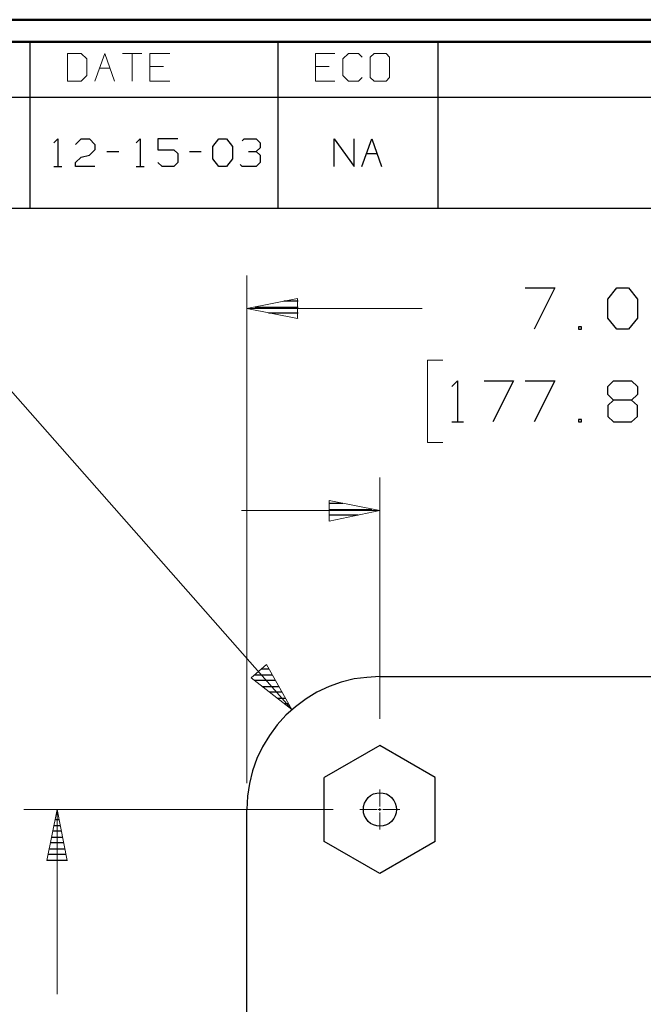
# Model space of a CAD drawing. Units: inches. Extents: x -3.58 to 3.56, y -2.67 to 2.88.
# Drawn here: x 0.85 to 1.92, y 1.06 to 2.75 of the extents above; entities that cross this region are included whole.
import ezdxf

# ---------------------------------------------------------------- set-up
doc = ezdxf.new("R2010")
doc.units = ezdxf.units.IN
doc.header["$MEASUREMENT"] = 0
doc.layers.add('Layer 1', color=7, linetype='Continuous')

msp = doc.modelspace()

# ---------------------------------------------------------------- linework, layer by layer
at = {"layer": 'Layer 1', "lineweight": 50}
for points in [[(3.559, 2.7514), (3.559, 2.7514), (-3.5757, 2.7514), (-3.5757, 2.7514)], [(3.5208, 2.7132), (3.5208, 2.7132), (-3.5375, 2.7132), (-3.5375, 2.7132)]]:
    msp.add_open_spline(points, degree=3, dxfattribs=at)
at = {"layer": 'Layer 1', "lineweight": 25}
for points in [[(0.8653, 2.6181), (0.8653, 2.6181), (0.8653, 2.7132), (0.8653, 2.7132)], [(1.2924, 2.6181), (1.2924, 2.6181), (1.2924, 2.7132), (1.2924, 2.7132)], [(1.5674, 2.6181), (1.5674, 2.6181), (1.5674, 2.7132), (1.5674, 2.7132)], [(0.659, 2.6181), (0.659, 2.6181), (3.5208, 2.6181), (3.5208, 2.6181)], [(0.8653, 2.4271), (0.8653, 2.4271), (0.8653, 2.6181), (0.8653, 2.6181)], [(1.2924, 2.4271), (1.2924, 2.4271), (1.2924, 2.6181), (1.2924, 2.6181)], [(1.5674, 2.4271), (1.5674, 2.4271), (1.5674, 2.6181), (1.5674, 2.6181)], [(0.9063, 2.5396), (0.9063, 2.5396), (0.9132, 2.5465), (0.9132, 2.5465)], [(0.9132, 2.5465), (0.9132, 2.5465), (0.9132, 2.4986), (0.9132, 2.4986)], [(0.9438, 2.5368), (0.9438, 2.5368), (0.9535, 2.5465), (0.9535, 2.5465)], [(0.9535, 2.5465), (0.9535, 2.5465), (0.9674, 2.5465), (0.9674, 2.5465)], [(0.9674, 2.5465), (0.9674, 2.5465), (0.9771, 2.5368), (0.9771, 2.5368)], [(1.0479, 2.5396), (1.0479, 2.5396), (1.0549, 2.5465), (1.0549, 2.5465)], [(1.0549, 2.5465), (1.0549, 2.5465), (1.0549, 2.4986), (1.0549, 2.4986)], [(1.1194, 2.5465), (1.1194, 2.5465), (1.0854, 2.5465), (1.0854, 2.5465)], [(1.0854, 2.5465), (1.0854, 2.5465), (1.0854, 2.5271), (1.0854, 2.5271)], [(1.1799, 2.5333), (1.1799, 2.5333), (1.1903, 2.5465), (1.1903, 2.5465)], [(1.1903, 2.5465), (1.1903, 2.5465), (1.2035, 2.5465), (1.2035, 2.5465)], [(1.2035, 2.5465), (1.2035, 2.5465), (1.2139, 2.5333), (1.2139, 2.5333)], [(1.2306, 2.5431), (1.2306, 2.5431), (1.234, 2.5465), (1.234, 2.5465)], [(1.234, 2.5465), (1.234, 2.5465), (1.2542, 2.5465), (1.2542, 2.5465)], [(1.2542, 2.5465), (1.2542, 2.5465), (1.2611, 2.5396), (1.2611, 2.5396)], [(1.3889, 2.4986), (1.3889, 2.4986), (1.3889, 2.5465), (1.3889, 2.5465)], [(1.3889, 2.5465), (1.3889, 2.5465), (1.4229, 2.4986), (1.4229, 2.4986)], [(1.4229, 2.4986), (1.4229, 2.4986), (1.4229, 2.5465), (1.4229, 2.5465)], [(1.4361, 2.4986), (1.4361, 2.4986), (1.4535, 2.5465), (1.4535, 2.5465)], [(1.4535, 2.5465), (1.4535, 2.5465), (1.4701, 2.4986), (1.4701, 2.4986)], [(0.9771, 2.5271), (0.9771, 2.5271), (0.9674, 2.5181), (0.9674, 2.5181)], [(0.9771, 2.5368), (0.9771, 2.5368), (0.9771, 2.5271), (0.9771, 2.5271)], [(1.0854, 2.5271), (1.0854, 2.5271), (1.1125, 2.5271), (1.1125, 2.5271)], [(1.1125, 2.5271), (1.1125, 2.5271), (1.1194, 2.5208), (1.1194, 2.5208)], [(1.1799, 2.5118), (1.1799, 2.5118), (1.1799, 2.5333), (1.1799, 2.5333)], [(1.2139, 2.5333), (1.2139, 2.5333), (1.2139, 2.5118), (1.2139, 2.5118)], [(1.2542, 2.5243), (1.2542, 2.5243), (1.2611, 2.5306), (1.2611, 2.5306)], [(1.2611, 2.5396), (1.2611, 2.5396), (1.2611, 2.5306), (1.2611, 2.5306)], [(0.9438, 2.5056), (0.9438, 2.5056), (0.9535, 2.5146), (0.9535, 2.5146)], [(0.9535, 2.5146), (0.9535, 2.5146), (0.9674, 2.5181), (0.9674, 2.5181)], [(0.9972, 2.5243), (0.9972, 2.5243), (1.0181, 2.5243), (1.0181, 2.5243)], [(1.1194, 2.5208), (1.1194, 2.5208), (1.1194, 2.5056), (1.1194, 2.5056)], [(1.1396, 2.5243), (1.1396, 2.5243), (1.1597, 2.5243), (1.1597, 2.5243)], [(1.1903, 2.4986), (1.1903, 2.4986), (1.1799, 2.5118), (1.1799, 2.5118)], [(1.2139, 2.5118), (1.2139, 2.5118), (1.2035, 2.4986), (1.2035, 2.4986)], [(1.241, 2.5243), (1.241, 2.5243), (1.2542, 2.5243), (1.2542, 2.5243)], [(1.2542, 2.5243), (1.2542, 2.5243), (1.2611, 2.5181), (1.2611, 2.5181)], [(1.2611, 2.5181), (1.2611, 2.5181), (1.2611, 2.5056), (1.2611, 2.5056)], [(1.4444, 2.5208), (1.4444, 2.5208), (1.4625, 2.5208), (1.4625, 2.5208)], [(0.9063, 2.4986), (0.9063, 2.4986), (0.9201, 2.4986), (0.9201, 2.4986)], [(0.9438, 2.4986), (0.9438, 2.4986), (0.9438, 2.5056), (0.9438, 2.5056)], [(0.9771, 2.4986), (0.9771, 2.4986), (0.9438, 2.4986), (0.9438, 2.4986)], [(1.0479, 2.4986), (1.0479, 2.4986), (1.0618, 2.4986), (1.0618, 2.4986)], [(1.0924, 2.4986), (1.0924, 2.4986), (1.0854, 2.5056), (1.0854, 2.5056)], [(1.1125, 2.4986), (1.1125, 2.4986), (1.0924, 2.4986), (1.0924, 2.4986)], [(1.1194, 2.5056), (1.1194, 2.5056), (1.1125, 2.4986), (1.1125, 2.4986)], [(1.2035, 2.4986), (1.2035, 2.4986), (1.1903, 2.4986), (1.1903, 2.4986)], [(1.2306, 2.4986), (1.2306, 2.4986), (1.2271, 2.5021), (1.2271, 2.5021)], [(1.2542, 2.4986), (1.2542, 2.4986), (1.2306, 2.4986), (1.2306, 2.4986)], [(1.2611, 2.5056), (1.2611, 2.5056), (1.2542, 2.4986), (1.2542, 2.4986)], [(0.659, 2.4271), (0.659, 2.4271), (3.5208, 2.4271), (3.5208, 2.4271)], [(1.7174, 2.2896), (1.7174, 2.2896), (1.7681, 2.2896), (1.7681, 2.2896)], [(1.7681, 2.2896), (1.7681, 2.2896), (1.7326, 2.2188), (1.7326, 2.2188)], [(1.8597, 2.2701), (1.8597, 2.2701), (1.875, 2.2896), (1.875, 2.2896)], [(1.875, 2.2896), (1.875, 2.2896), (1.8951, 2.2896), (1.8951, 2.2896)], [(1.8951, 2.2896), (1.8951, 2.2896), (1.9104, 2.2701), (1.9104, 2.2701)], [(1.2521, 2.2563), (1.2521, 2.2563), (1.3264, 2.2563), (1.3264, 2.2563)], [(1.3264, 2.2667), (1.3264, 2.2667), (1.3021, 2.2667), (1.3021, 2.2667)], [(1.8597, 2.2375), (1.8597, 2.2375), (1.8597, 2.2701), (1.8597, 2.2701)], [(1.9104, 2.2701), (1.9104, 2.2701), (1.9104, 2.2375), (1.9104, 2.2375)], [(1.3264, 2.2465), (1.3264, 2.2465), (1.2757, 2.2465), (1.2757, 2.2465)], [(1.875, 2.2188), (1.875, 2.2188), (1.8597, 2.2375), (1.8597, 2.2375)], [(1.9104, 2.2375), (1.9104, 2.2375), (1.8951, 2.2188), (1.8951, 2.2188)], [(1.3264, 2.2368), (1.3264, 2.2368), (1.3264, 2.2368), (1.3264, 2.2368)], [(1.8139, 2.2229), (1.8139, 2.2229), (1.809, 2.2229), (1.809, 2.2229)], [(1.809, 2.2229), (1.809, 2.2229), (1.809, 2.2188), (1.809, 2.2188)], [(1.8139, 2.2188), (1.8139, 2.2188), (1.8139, 2.2229), (1.8139, 2.2229)], [(1.809, 2.2188), (1.809, 2.2188), (1.8139, 2.2188), (1.8139, 2.2188)], [(1.8951, 2.2188), (1.8951, 2.2188), (1.875, 2.2188), (1.875, 2.2188)], [(1.591, 2.1201), (1.591, 2.1201), (1.6007, 2.1299), (1.6007, 2.1299)], [(1.6007, 2.1299), (1.6007, 2.1299), (1.6007, 2.059), (1.6007, 2.059)], [(1.6465, 2.1299), (1.6465, 2.1299), (1.6972, 2.1299), (1.6972, 2.1299)], [(1.6972, 2.1299), (1.6972, 2.1299), (1.6618, 2.059), (1.6618, 2.059)], [(1.7174, 2.1299), (1.7174, 2.1299), (1.7681, 2.1299), (1.7681, 2.1299)], [(1.7681, 2.1299), (1.7681, 2.1299), (1.7326, 2.059), (1.7326, 2.059)], [(1.8597, 2.1201), (1.8597, 2.1201), (1.8694, 2.1299), (1.8694, 2.1299)], [(1.8597, 2.1063), (1.8597, 2.1063), (1.8597, 2.1201), (1.8597, 2.1201)], [(1.8694, 2.1299), (1.8694, 2.1299), (1.9, 2.1299), (1.9, 2.1299)], [(1.9, 2.1299), (1.9, 2.1299), (1.9104, 2.1201), (1.9104, 2.1201)], [(1.9104, 2.1201), (1.9104, 2.1201), (1.9104, 2.1063), (1.9104, 2.1063)], [(1.8694, 2.0965), (1.8694, 2.0965), (1.8597, 2.1063), (1.8597, 2.1063)], [(1.9104, 2.1063), (1.9104, 2.1063), (1.9, 2.0965), (1.9, 2.0965)], [(1.8694, 2.0965), (1.8694, 2.0965), (1.8597, 2.0875), (1.8597, 2.0875)], [(1.8597, 2.0875), (1.8597, 2.0875), (1.8597, 2.0681), (1.8597, 2.0681)], [(1.9, 2.0965), (1.9, 2.0965), (1.8694, 2.0965), (1.8694, 2.0965)], [(1.9104, 2.0875), (1.9104, 2.0875), (1.9, 2.0965), (1.9, 2.0965)], [(1.9104, 2.0681), (1.9104, 2.0681), (1.9104, 2.0875), (1.9104, 2.0875)], [(1.8597, 2.0681), (1.8597, 2.0681), (1.8694, 2.059), (1.8694, 2.059)], [(1.9, 2.059), (1.9, 2.059), (1.9104, 2.0681), (1.9104, 2.0681)], [(1.591, 2.059), (1.591, 2.059), (1.6111, 2.059), (1.6111, 2.059)], [(1.8139, 2.0632), (1.8139, 2.0632), (1.809, 2.0632), (1.809, 2.0632)], [(1.809, 2.0632), (1.809, 2.0632), (1.809, 2.059), (1.809, 2.059)], [(1.809, 2.059), (1.809, 2.059), (1.8139, 2.059), (1.8139, 2.059)], [(1.8139, 2.059), (1.8139, 2.059), (1.8139, 2.0632), (1.8139, 2.0632)], [(1.8694, 2.059), (1.8694, 2.059), (1.9, 2.059), (1.9, 2.059)], [(1.4035, 1.9188), (1.4035, 1.9188), (1.3799, 1.9188), (1.3799, 1.9188)], [(1.3799, 1.9083), (1.3799, 1.9083), (1.4535, 1.9083), (1.4535, 1.9083)], [(1.4299, 1.8986), (1.4299, 1.8986), (1.3799, 1.8986), (1.3799, 1.8986)], [(1.3799, 1.8889), (1.3799, 1.8889), (1.3799, 1.8889), (1.3799, 1.8889)], [(1.2764, 1.6333), (1.2764, 1.6333), (1.2632, 1.6333), (1.2632, 1.6333)], [(1.2514, 1.6236), (1.2514, 1.6236), (1.2819, 1.6236), (1.2819, 1.6236)], [(1.2875, 1.6139), (1.2875, 1.6139), (1.2514, 1.6139), (1.2514, 1.6139)], [(1.4674, 1.6208), (1.4674, 1.6208), (2.0778, 1.6208), (2.0778, 1.6208)], [(1.2646, 1.6035), (1.2646, 1.6035), (1.2931, 1.6035), (1.2931, 1.6035)], [(1.2986, 1.5938), (1.2986, 1.5938), (1.2771, 1.5938), (1.2771, 1.5938)], [(1.2903, 1.5833), (1.2903, 1.5833), (1.3042, 1.5833), (1.3042, 1.5833)], [(1.3097, 1.5736), (1.3097, 1.5736), (1.3028, 1.5736), (1.3028, 1.5736)], [(1.316, 1.5639), (1.316, 1.5639), (1.316, 1.5639), (1.316, 1.5639)], [(1.4674, 1.5021), (1.4674, 1.5021), (1.3715, 1.4472), (1.3715, 1.4472)], [(1.5625, 1.4472), (1.5625, 1.4472), (1.4674, 1.5021), (1.4674, 1.5021)], [(1.3715, 1.3368), (1.3715, 1.3368), (1.3715, 1.4472), (1.3715, 1.4472)], [(1.5625, 1.3368), (1.5625, 1.3368), (1.5625, 1.4472), (1.5625, 1.4472)], [(1.2382, 0.4569), (1.2382, 0.4569), (1.2382, 1.3917), (1.2382, 1.3917)], [(0.9153, 1.3743), (0.9153, 1.3743), (0.909, 1.3743), (0.909, 1.3743)], [(0.9104, 1.3847), (0.9104, 1.3847), (0.9139, 1.3847), (0.9139, 1.3847)], [(0.9069, 1.3646), (0.9069, 1.3646), (0.9174, 1.3646), (0.9174, 1.3646)], [(0.9028, 1.3444), (0.9028, 1.3444), (0.9215, 1.3444), (0.9215, 1.3444)], [(0.9194, 1.3549), (0.9194, 1.3549), (0.9049, 1.3549), (0.9049, 1.3549)], [(0.8986, 1.3243), (0.8986, 1.3243), (0.9257, 1.3243), (0.9257, 1.3243)], [(0.9236, 1.3347), (0.9236, 1.3347), (0.9007, 1.3347), (0.9007, 1.3347)], [(1.4674, 1.2819), (1.4674, 1.2819), (1.3715, 1.3368), (1.3715, 1.3368)], [(1.5625, 1.3368), (1.5625, 1.3368), (1.4674, 1.2819), (1.4674, 1.2819)], [(0.9278, 1.3146), (0.9278, 1.3146), (0.8965, 1.3146), (0.8965, 1.3146)], [(0.8951, 1.3049), (0.8951, 1.3049), (0.9299, 1.3049), (0.9299, 1.3049)]]:
    msp.add_open_spline(points, degree=3, dxfattribs=at)
at = {"layer": 'Layer 1', "lineweight": 13}
for points in [[(0.9535, 2.6931), (0.9535, 2.6931), (0.9299, 2.6931), (0.9299, 2.6931)], [(0.9299, 2.6931), (0.9299, 2.6931), (0.9299, 2.6458), (0.9299, 2.6458)], [(0.9632, 2.684), (0.9632, 2.684), (0.9535, 2.6931), (0.9535, 2.6931)], [(0.9632, 2.6556), (0.9632, 2.6556), (0.9632, 2.684), (0.9632, 2.684)], [(0.9771, 2.6458), (0.9771, 2.6458), (0.9938, 2.6931), (0.9938, 2.6931)], [(0.9938, 2.6931), (0.9938, 2.6931), (1.0104, 2.6458), (1.0104, 2.6458)], [(1.0243, 2.6931), (1.0243, 2.6931), (1.0576, 2.6931), (1.0576, 2.6931)], [(1.041, 2.6931), (1.041, 2.6931), (1.041, 2.6458), (1.041, 2.6458)], [(1.1056, 2.6931), (1.1056, 2.6931), (1.0715, 2.6931), (1.0715, 2.6931)], [(1.0715, 2.6931), (1.0715, 2.6931), (1.0715, 2.6458), (1.0715, 2.6458)], [(1.3896, 2.6931), (1.3896, 2.6931), (1.3563, 2.6931), (1.3563, 2.6931)], [(1.3563, 2.6931), (1.3563, 2.6931), (1.3563, 2.6458), (1.3563, 2.6458)], [(1.4132, 2.6931), (1.4132, 2.6931), (1.4035, 2.684), (1.4035, 2.684)], [(1.4035, 2.684), (1.4035, 2.684), (1.4035, 2.6556), (1.4035, 2.6556)], [(1.4306, 2.6931), (1.4306, 2.6931), (1.4132, 2.6931), (1.4132, 2.6931)], [(1.4368, 2.6868), (1.4368, 2.6868), (1.4306, 2.6931), (1.4306, 2.6931)], [(1.4576, 2.6931), (1.4576, 2.6931), (1.4507, 2.6868), (1.4507, 2.6868)], [(1.4507, 2.6868), (1.4507, 2.6868), (1.4507, 2.6521), (1.4507, 2.6521)], [(1.4778, 2.6931), (1.4778, 2.6931), (1.4576, 2.6931), (1.4576, 2.6931)], [(1.484, 2.6868), (1.484, 2.6868), (1.4778, 2.6931), (1.4778, 2.6931)], [(1.484, 2.6521), (1.484, 2.6521), (1.484, 2.6868), (1.484, 2.6868)], [(0.9847, 2.6681), (0.9847, 2.6681), (1.0028, 2.6681), (1.0028, 2.6681)], [(1.0951, 2.6708), (1.0951, 2.6708), (1.0715, 2.6708), (1.0715, 2.6708)], [(1.3799, 2.6708), (1.3799, 2.6708), (1.3563, 2.6708), (1.3563, 2.6708)], [(0.9299, 2.6458), (0.9299, 2.6458), (0.9535, 2.6458), (0.9535, 2.6458)], [(0.9535, 2.6458), (0.9535, 2.6458), (0.9632, 2.6556), (0.9632, 2.6556)], [(1.0715, 2.6458), (1.0715, 2.6458), (1.1056, 2.6458), (1.1056, 2.6458)], [(1.3563, 2.6458), (1.3563, 2.6458), (1.3896, 2.6458), (1.3896, 2.6458)], [(1.4035, 2.6556), (1.4035, 2.6556), (1.4132, 2.6458), (1.4132, 2.6458)], [(1.4132, 2.6458), (1.4132, 2.6458), (1.4306, 2.6458), (1.4306, 2.6458)], [(1.4306, 2.6458), (1.4306, 2.6458), (1.4368, 2.6521), (1.4368, 2.6521)], [(1.4507, 2.6521), (1.4507, 2.6521), (1.4576, 2.6458), (1.4576, 2.6458)], [(1.4576, 2.6458), (1.4576, 2.6458), (1.4778, 2.6458), (1.4778, 2.6458)], [(1.4778, 2.6458), (1.4778, 2.6458), (1.484, 2.6521), (1.484, 2.6521)], [(1.2382, 1.4375), (1.2382, 1.4375), (1.2382, 2.3111), (1.2382, 2.3111)], [(1.2382, 2.2542), (1.2382, 2.2542), (1.5403, 2.2542), (1.5403, 2.2542)], [(1.316, 1.5639), (1.316, 1.5639), (0.759, 2.1958), (0.759, 2.1958)], [(1.5757, 2.1653), (1.5757, 2.1653), (1.5493, 2.1653), (1.5493, 2.1653)], [(1.5493, 2.1653), (1.5493, 2.1653), (1.5493, 2.0236), (1.5493, 2.0236)], [(1.5493, 2.0236), (1.5493, 2.0236), (1.5757, 2.0236), (1.5757, 2.0236)], [(1.4674, 1.5479), (1.4674, 1.5479), (1.4674, 1.9632), (1.4674, 1.9632)], [(1.4674, 1.9063), (1.4674, 1.9063), (1.2292, 1.9063), (1.2292, 1.9063)], [(1.4674, 1.3972), (1.4674, 1.3972), (1.4674, 1.4264), (1.4674, 1.4264)], [(1.3868, 1.3917), (1.3868, 1.3917), (0.8549, 1.3917), (0.8549, 1.3917)], [(0.9118, 1.3917), (0.9118, 1.3917), (0.9118, 1.0743), (0.9118, 1.0743)], [(1.4326, 1.3917), (1.4326, 1.3917), (1.4625, 1.3917), (1.4625, 1.3917)], [(1.4646, 1.3917), (1.4646, 1.3917), (1.4694, 1.3917), (1.4694, 1.3917)], [(1.4674, 1.3896), (1.4674, 1.3896), (1.4674, 1.3944), (1.4674, 1.3944)], [(1.4722, 1.3917), (1.4722, 1.3917), (1.5014, 1.3917), (1.5014, 1.3917)], [(1.4674, 1.3576), (1.4674, 1.3576), (1.4674, 1.3868), (1.4674, 1.3868)]]:
    msp.add_open_spline(points, degree=3, dxfattribs=at)
for points in [[(1.3257, 2.2715), (1.3257, 2.2715), (1.2382, 2.2542), (1.2382, 2.2542), (1.2382, 2.2542), (1.2382, 2.2542), (1.3257, 2.2368), (1.3257, 2.2368), (1.3257, 2.2368), (1.3257, 2.2368), (1.3257, 2.2715), (1.3257, 2.2715)], [(1.3799, 1.8882), (1.3799, 1.8882), (1.4674, 1.9063), (1.4674, 1.9063), (1.4674, 1.9063), (1.4674, 1.9063), (1.3799, 1.9236), (1.3799, 1.9236), (1.3799, 1.9236), (1.3799, 1.9236), (1.3799, 1.8882), (1.3799, 1.8882)], [(1.2458, 1.6188), (1.2458, 1.6188), (1.316, 1.5639), (1.316, 1.5639), (1.316, 1.5639), (1.316, 1.5639), (1.2722, 1.6417), (1.2722, 1.6417), (1.2722, 1.6417), (1.2722, 1.6417), (1.2458, 1.6188), (1.2458, 1.6188)], [(0.8944, 1.3042), (0.8944, 1.3042), (0.9118, 1.3917), (0.9118, 1.3917), (0.9118, 1.3917), (0.9118, 1.3917), (0.9292, 1.3042), (0.9292, 1.3042), (0.9292, 1.3042), (0.9292, 1.3042), (0.8944, 1.3042), (0.8944, 1.3042)]]:
    msp.add_open_spline(points, degree=3, knots=[0, 0, 0, 0, 0.25, 0.25, 0.25, 0.25, 0.5, 0.5, 0.5, 0.5, 1, 1, 1, 1], dxfattribs=at)
at = {"layer": 'Layer 1', "lineweight": 25}
for points, knots in [([(1.4674, 1.6208), (1.4674, 1.6208), (1.4451, 1.6194), (1.4451, 1.6194), (1.4451, 1.6194), (1.4451, 1.6194), (1.4229, 1.6167), (1.4229, 1.6167), (1.4229, 1.6167), (1.4229, 1.6167), (1.4007, 1.6111), (1.4007, 1.6111), (1.4007, 1.6111), (1.4007, 1.6111), (1.3799, 1.6035), (1.3799, 1.6035), (1.3799, 1.6035), (1.3799, 1.6035), (1.359, 1.5938), (1.359, 1.5938), (1.359, 1.5938), (1.359, 1.5938), (1.3403, 1.5826), (1.3403, 1.5826), (1.3403, 1.5826), (1.3403, 1.5826), (1.3222, 1.5688), (1.3222, 1.5688), (1.3222, 1.5688), (1.3222, 1.5688), (1.3056, 1.5542), (1.3056, 1.5542), (1.3056, 1.5542), (1.3056, 1.5542), (1.2903, 1.5375), (1.2903, 1.5375), (1.2903, 1.5375), (1.2903, 1.5375), (1.2771, 1.5194), (1.2771, 1.5194), (1.2771, 1.5194), (1.2771, 1.5194), (1.2653, 1.5), (1.2653, 1.5), (1.2653, 1.5), (1.2653, 1.5), (1.2556, 1.4799), (1.2556, 1.4799), (1.2556, 1.4799), (1.2556, 1.4799), (1.2479, 1.4583), (1.2479, 1.4583), (1.2479, 1.4583), (1.2479, 1.4583), (1.2431, 1.4368), (1.2431, 1.4368), (1.2431, 1.4368), (1.2431, 1.4368), (1.2396, 1.4146), (1.2396, 1.4146), (1.2396, 1.4146), (1.2396, 1.4146), (1.2382, 1.3917), (1.2382, 1.3917)], [0, 0, 0, 0, 0.058824, 0.058824, 0.058824, 0.058824, 0.117647, 0.117647, 0.117647, 0.117647, 0.176471, 0.176471, 0.176471, 0.176471, 0.235294, 0.235294, 0.235294, 0.235294, 0.294118, 0.294118, 0.294118, 0.294118, 0.352941, 0.352941, 0.352941, 0.352941, 0.411765, 0.411765, 0.411765, 0.411765, 0.470588, 0.470588, 0.470588, 0.470588, 0.529412, 0.529412, 0.529412, 0.529412, 0.588235, 0.588235, 0.588235, 0.588235, 0.647059, 0.647059, 0.647059, 0.647059, 0.705882, 0.705882, 0.705882, 0.705882, 0.764706, 0.764706, 0.764706, 0.764706, 0.823529, 0.823529, 0.823529, 0.823529, 0.882353, 0.882353, 0.882353, 0.882353, 1, 1, 1, 1]), ([(1.4958, 1.3917), (1.4958, 1.3917), (1.4951, 1.3972), (1.4951, 1.3972), (1.4951, 1.3972), (1.4951, 1.3972), (1.4938, 1.4028), (1.4938, 1.4028), (1.4938, 1.4028), (1.4938, 1.4028), (1.491, 1.4076), (1.491, 1.4076), (1.491, 1.4076), (1.491, 1.4076), (1.4875, 1.4125), (1.4875, 1.4125), (1.4875, 1.4125), (1.4875, 1.4125), (1.4833, 1.416), (1.4833, 1.416), (1.4833, 1.416), (1.4833, 1.416), (1.4785, 1.4188), (1.4785, 1.4188), (1.4785, 1.4188), (1.4785, 1.4188), (1.4729, 1.4201), (1.4729, 1.4201), (1.4729, 1.4201), (1.4729, 1.4201), (1.4674, 1.4208), (1.4674, 1.4208), (1.4674, 1.4208), (1.4674, 1.4208), (1.4618, 1.4201), (1.4618, 1.4201), (1.4618, 1.4201), (1.4618, 1.4201), (1.4563, 1.4188), (1.4563, 1.4188), (1.4563, 1.4188), (1.4563, 1.4188), (1.4514, 1.416), (1.4514, 1.416), (1.4514, 1.416), (1.4514, 1.416), (1.4472, 1.4125), (1.4472, 1.4125), (1.4472, 1.4125), (1.4472, 1.4125), (1.4438, 1.4076), (1.4438, 1.4076), (1.4438, 1.4076), (1.4438, 1.4076), (1.441, 1.4028), (1.441, 1.4028), (1.441, 1.4028), (1.441, 1.4028), (1.4389, 1.3972), (1.4389, 1.3972), (1.4389, 1.3972), (1.4389, 1.3972), (1.4389, 1.3917), (1.4389, 1.3917), (1.4389, 1.3917), (1.4389, 1.3917), (1.4389, 1.3861), (1.4389, 1.3861), (1.4389, 1.3861), (1.4389, 1.3861), (1.441, 1.3813), (1.441, 1.3813), (1.441, 1.3813), (1.441, 1.3813), (1.4438, 1.3764), (1.4438, 1.3764), (1.4438, 1.3764), (1.4438, 1.3764), (1.4472, 1.3715), (1.4472, 1.3715), (1.4472, 1.3715), (1.4472, 1.3715), (1.4514, 1.3681), (1.4514, 1.3681), (1.4514, 1.3681), (1.4514, 1.3681), (1.4563, 1.3653), (1.4563, 1.3653), (1.4563, 1.3653), (1.4563, 1.3653), (1.4618, 1.3639), (1.4618, 1.3639), (1.4618, 1.3639), (1.4618, 1.3639), (1.4674, 1.3632), (1.4674, 1.3632), (1.4674, 1.3632), (1.4674, 1.3632), (1.4729, 1.3639), (1.4729, 1.3639), (1.4729, 1.3639), (1.4729, 1.3639), (1.4785, 1.3653), (1.4785, 1.3653), (1.4785, 1.3653), (1.4785, 1.3653), (1.4833, 1.3681), (1.4833, 1.3681), (1.4833, 1.3681), (1.4833, 1.3681), (1.4875, 1.3715), (1.4875, 1.3715), (1.4875, 1.3715), (1.4875, 1.3715), (1.491, 1.3764), (1.491, 1.3764), (1.491, 1.3764), (1.491, 1.3764), (1.4938, 1.3813), (1.4938, 1.3813), (1.4938, 1.3813), (1.4938, 1.3813), (1.4951, 1.3861), (1.4951, 1.3861), (1.4951, 1.3861), (1.4951, 1.3861), (1.4958, 1.3917), (1.4958, 1.3917)], [0, 0, 0, 0, 0.030303, 0.030303, 0.030303, 0.030303, 0.060606, 0.060606, 0.060606, 0.060606, 0.090909, 0.090909, 0.090909, 0.090909, 0.121212, 0.121212, 0.121212, 0.121212, 0.151515, 0.151515, 0.151515, 0.151515, 0.181818, 0.181818, 0.181818, 0.181818, 0.212121, 0.212121, 0.212121, 0.212121, 0.242424, 0.242424, 0.242424, 0.242424, 0.272727, 0.272727, 0.272727, 0.272727, 0.30303, 0.30303, 0.30303, 0.30303, 0.333333, 0.333333, 0.333333, 0.333333, 0.363636, 0.363636, 0.363636, 0.363636, 0.393939, 0.393939, 0.393939, 0.393939, 0.424242, 0.424242, 0.424242, 0.424242, 0.454545, 0.454545, 0.454545, 0.454545, 0.484848, 0.484848, 0.484848, 0.484848, 0.515152, 0.515152, 0.515152, 0.515152, 0.545455, 0.545455, 0.545455, 0.545455, 0.575758, 0.575758, 0.575758, 0.575758, 0.606061, 0.606061, 0.606061, 0.606061, 0.636364, 0.636364, 0.636364, 0.636364, 0.666667, 0.666667, 0.666667, 0.666667, 0.69697, 0.69697, 0.69697, 0.69697, 0.727273, 0.727273, 0.727273, 0.727273, 0.757576, 0.757576, 0.757576, 0.757576, 0.787879, 0.787879, 0.787879, 0.787879, 0.818182, 0.818182, 0.818182, 0.818182, 0.848485, 0.848485, 0.848485, 0.848485, 0.878788, 0.878788, 0.878788, 0.878788, 0.909091, 0.909091, 0.909091, 0.909091, 0.939394, 0.939394, 0.939394, 0.939394, 1, 1, 1, 1]), ([(1.4958, 1.3917), (1.4958, 1.3917), (1.4951, 1.3972), (1.4951, 1.3972), (1.4951, 1.3972), (1.4951, 1.3972), (1.4938, 1.4028), (1.4938, 1.4028), (1.4938, 1.4028), (1.4938, 1.4028), (1.491, 1.4076), (1.491, 1.4076), (1.491, 1.4076), (1.491, 1.4076), (1.4875, 1.4125), (1.4875, 1.4125), (1.4875, 1.4125), (1.4875, 1.4125), (1.4833, 1.416), (1.4833, 1.416), (1.4833, 1.416), (1.4833, 1.416), (1.4785, 1.4188), (1.4785, 1.4188), (1.4785, 1.4188), (1.4785, 1.4188), (1.4729, 1.4201), (1.4729, 1.4201), (1.4729, 1.4201), (1.4729, 1.4201), (1.4674, 1.4208), (1.4674, 1.4208), (1.4674, 1.4208), (1.4674, 1.4208), (1.4618, 1.4201), (1.4618, 1.4201), (1.4618, 1.4201), (1.4618, 1.4201), (1.4563, 1.4188), (1.4563, 1.4188), (1.4563, 1.4188), (1.4563, 1.4188), (1.4514, 1.416), (1.4514, 1.416), (1.4514, 1.416), (1.4514, 1.416), (1.4472, 1.4125), (1.4472, 1.4125), (1.4472, 1.4125), (1.4472, 1.4125), (1.4438, 1.4076), (1.4438, 1.4076), (1.4438, 1.4076), (1.4438, 1.4076), (1.441, 1.4028), (1.441, 1.4028), (1.441, 1.4028), (1.441, 1.4028), (1.4389, 1.3972), (1.4389, 1.3972), (1.4389, 1.3972), (1.4389, 1.3972), (1.4389, 1.3917), (1.4389, 1.3917), (1.4389, 1.3917), (1.4389, 1.3917), (1.4389, 1.3861), (1.4389, 1.3861), (1.4389, 1.3861), (1.4389, 1.3861), (1.441, 1.3813), (1.441, 1.3813), (1.441, 1.3813), (1.441, 1.3813), (1.4438, 1.3764), (1.4438, 1.3764), (1.4438, 1.3764), (1.4438, 1.3764), (1.4472, 1.3715), (1.4472, 1.3715), (1.4472, 1.3715), (1.4472, 1.3715), (1.4514, 1.3681), (1.4514, 1.3681), (1.4514, 1.3681), (1.4514, 1.3681), (1.4563, 1.3653), (1.4563, 1.3653), (1.4563, 1.3653), (1.4563, 1.3653), (1.4618, 1.3639), (1.4618, 1.3639), (1.4618, 1.3639), (1.4618, 1.3639), (1.4674, 1.3632), (1.4674, 1.3632), (1.4674, 1.3632), (1.4674, 1.3632), (1.4729, 1.3639), (1.4729, 1.3639), (1.4729, 1.3639), (1.4729, 1.3639), (1.4785, 1.3653), (1.4785, 1.3653), (1.4785, 1.3653), (1.4785, 1.3653), (1.4833, 1.3681), (1.4833, 1.3681), (1.4833, 1.3681), (1.4833, 1.3681), (1.4875, 1.3715), (1.4875, 1.3715), (1.4875, 1.3715), (1.4875, 1.3715), (1.491, 1.3764), (1.491, 1.3764), (1.491, 1.3764), (1.491, 1.3764), (1.4938, 1.3813), (1.4938, 1.3813), (1.4938, 1.3813), (1.4938, 1.3813), (1.4951, 1.3861), (1.4951, 1.3861), (1.4951, 1.3861), (1.4951, 1.3861), (1.4958, 1.3917), (1.4958, 1.3917)], [0, 0, 0, 0, 0.030303, 0.030303, 0.030303, 0.030303, 0.060606, 0.060606, 0.060606, 0.060606, 0.090909, 0.090909, 0.090909, 0.090909, 0.121212, 0.121212, 0.121212, 0.121212, 0.151515, 0.151515, 0.151515, 0.151515, 0.181818, 0.181818, 0.181818, 0.181818, 0.212121, 0.212121, 0.212121, 0.212121, 0.242424, 0.242424, 0.242424, 0.242424, 0.272727, 0.272727, 0.272727, 0.272727, 0.30303, 0.30303, 0.30303, 0.30303, 0.333333, 0.333333, 0.333333, 0.333333, 0.363636, 0.363636, 0.363636, 0.363636, 0.393939, 0.393939, 0.393939, 0.393939, 0.424242, 0.424242, 0.424242, 0.424242, 0.454545, 0.454545, 0.454545, 0.454545, 0.484848, 0.484848, 0.484848, 0.484848, 0.515152, 0.515152, 0.515152, 0.515152, 0.545455, 0.545455, 0.545455, 0.545455, 0.575758, 0.575758, 0.575758, 0.575758, 0.606061, 0.606061, 0.606061, 0.606061, 0.636364, 0.636364, 0.636364, 0.636364, 0.666667, 0.666667, 0.666667, 0.666667, 0.69697, 0.69697, 0.69697, 0.69697, 0.727273, 0.727273, 0.727273, 0.727273, 0.757576, 0.757576, 0.757576, 0.757576, 0.787879, 0.787879, 0.787879, 0.787879, 0.818182, 0.818182, 0.818182, 0.818182, 0.848485, 0.848485, 0.848485, 0.848485, 0.878788, 0.878788, 0.878788, 0.878788, 0.909091, 0.909091, 0.909091, 0.909091, 0.939394, 0.939394, 0.939394, 0.939394, 1, 1, 1, 1])]:
    msp.add_open_spline(points, degree=3, knots=knots, dxfattribs=at)

doc.saveas('drawing.dxf')
